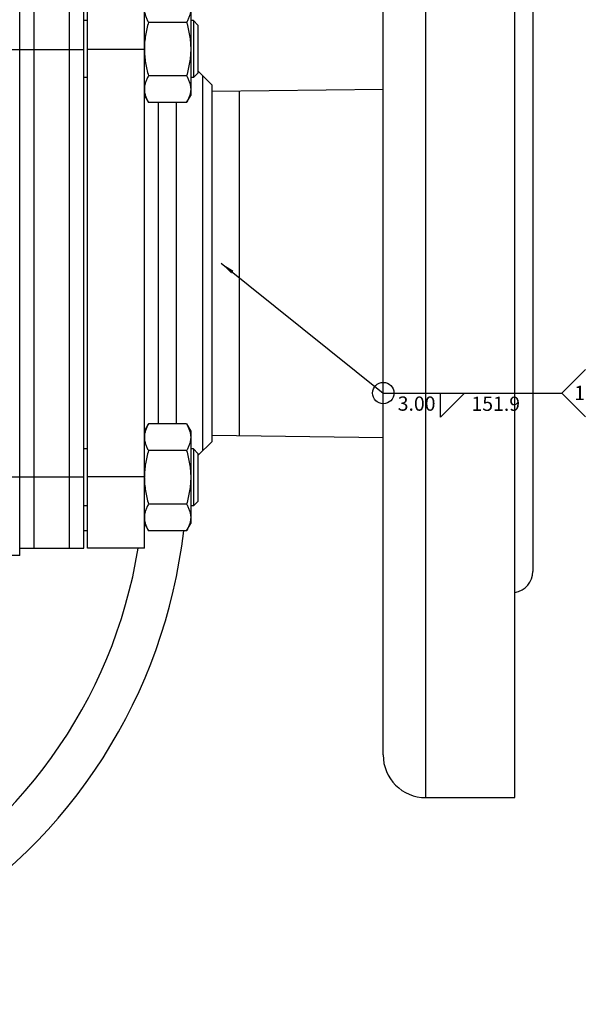
# Model space of a CAD drawing. Units: millimetres. Extents: x -660 to 1368, y -373 to 734.
# Drawn here: x 862 to 941, y 516 to 654 of the extents above; entities that cross this region are included whole.
import ezdxf

# ---------------------------------------------------------------- set-up
doc = ezdxf.new("R2010")
doc.units = ezdxf.units.MM
doc.header["$LTSCALE"] = 19.36
doc.layers.get('0').update_dxf_attribs({"linetype": 'CONTINUOUS'})
doc.layers.add('3_ALL_AXES', color=7, linetype='CONTINUOUS')
doc.layers.add('7_ALL_QUILTS', color=7, linetype='CONTINUOUS')
doc.styles.get("Standard").update_dxf_attribs({"font": 'arial.ttf'})
doc.styles.add('TEXTSTYLE_2', font='arial.ttf')
doc.dimstyles.get("Standard").update_dxf_attribs({"dimtxt": 2, "dimasz": 2, "dimexe": 0.1, "dimexo": 2, "dimtad": 0, "dimtih": 1, "dimtoh": 1, "dimdec": 3, "dimdsep": 46, "dimtxsty": 'STANDARD', "dimblk": '_FILLED', "dimblk1": '_FILLED', "dimblk2": '_FILLED', "dimcen": 0.09, "dimadec": 3, "dimazin": 2, "dimtp": 0.001, "dimtm": 0.001, "dimtfac": 1, "dimtdec": 3, "dimtofl": 0, "dimtmove": 0, "dimatfit": 3, "dimldrblk": '_FILLED', "dimfxl": 1, "dimtolj": 1, "dimarcsym": 0})

# ---------------------------------------------------------------- blocks, each defined once
blk = doc.blocks.new('_FILLED')
at = {"color": 0, "linetype": 'BYBLOCK'}
blk.add_solid([(0, 0), (-1, 0.125), (-1, -0.125)], dxfattribs=at)
blk = doc.blocks.new('FILLET_BL0', base_point=(925.97, 601.61))
at = {"color": 2, "linetype": 'CONTINUOUS'}
for p, q in [((937.58, 601.64), (940.9, 604.96)), ((912.53, 601.64), (937.58, 601.64)), ((920.55, 598.27), (923.92, 601.64)), ((920.55, 598.27), (920.55, 601.63)), ((931.91, 601.64), (931.91, 601.64)), ((937.58, 601.64), (940.9, 598.32))]:
    blk.add_line(p, q, dxfattribs=at)
blk.add_circle((912.54, 601.64), 1.5, dxfattribs=at)
at = {"color": 2, "linetype": 'CONTINUOUS', "style": 'TEXTSTYLE_2'}
for s, p in [('1', (939.34, 600.67)), ('3.00', (914.57, 599.17)), ('151.9', (924.92, 599.15))]:
    blk.add_text(s, height=2, dxfattribs=at).set_placement(p)

msp = doc.modelspace()

# ---------------------------------------------------------------- linework, layer by layer
at = {"color": 7, "linetype": 'CONTINUOUS'}
for p, q in [((861.52, 578.87), (861.52, 660.87)), ((868.52, 579.87), (868.52, 659.87)), ((870.52, 579.87), (870.52, 659.87)), ((871.02, 579.87), (871.02, 659.87)), ((885.52, 656.42), (885.52, 643.42)), ((871.02, 653.92), (870.52, 653.92)), ((884.94, 653.67), (879.6, 653.67)), ((885.89, 653.92), (885.52, 653.92)), ((886.52, 653.3), (885.89, 653.92)), ((885.89, 653.92), (885.89, 645.92)), ((886.52, 653.3), (886.52, 646.55)), ((871.02, 645.92), (870.52, 645.92)), ((884.94, 646.17), (879.6, 646.17)), ((885.89, 645.92), (885.52, 645.92)), ((886.52, 646.55), (885.89, 645.92)), ((879.02, 643.42), (879.6, 642.42)), ((884.94, 642.42), (885.52, 643.42)), ((884.94, 642.42), (879.6, 642.42)), ((879.02, 596.32), (879.6, 597.32)), ((884.94, 597.32), (879.6, 597.32)), ((884.94, 597.32), (885.52, 596.32)), ((885.52, 596.32), (885.52, 583.32)), ((871.02, 593.82), (870.52, 593.82)), ((884.94, 593.57), (879.6, 593.57)), ((885.89, 593.82), (885.52, 593.82)), ((886.52, 593.19), (885.89, 593.82)), ((885.89, 593.82), (885.89, 585.82)), ((886.52, 593.19), (886.52, 586.44)), ((884.94, 586.06), (879.6, 586.06)), ((886.52, 586.44), (885.89, 585.82)), ((871.02, 585.82), (870.52, 585.82)), ((885.89, 585.82), (885.52, 585.82)), ((879.02, 583.32), (879.6, 582.31)), ((884.94, 582.31), (885.52, 583.32)), ((870.52, 582.37), (871.02, 582.37)), ((884.94, 582.31), (879.6, 582.31)), ((861.52, 579.87), (870.52, 579.87)), ((879.02, 579.87), (871.02, 579.87)), ((861.52, 578.87), (860.01, 578.87))]:
    msp.add_line(p, q, dxfattribs=at)
at = {"color": 3, "linetype": 'CONTINUOUS'}
msp.add_line((863.52, 659.87), (863.52, 579.87), dxfattribs=at)
at = {"color": 9, "linetype": 'CONTINUOUS'}
for p, q in [((860.02, 649.87), (870.52, 649.87)), ((879.02, 649.87), (871.02, 649.87)), ((860.01, 589.87), (870.52, 589.87)), ((879.02, 589.87), (871.02, 589.87))]:
    msp.add_line(p, q, dxfattribs=at)
at = {"color": 7, "linetype": 'CONTINUOUS'}
for points, knots in [([(879.02, 655.55), (879.02, 655.47), (879.02, 655.31), (879.06, 654.99), (879.16, 654.59), (879.35, 654.13), (879.51, 653.82), (879.6, 653.67)], [0, 0, 0, 0, 0.119964, 0.240557, 0.485603, 0.738406, 1, 1, 1, 1]), ([(885.52, 655.55), (885.52, 655.47), (885.51, 655.31), (885.47, 654.99), (885.37, 654.59), (885.18, 654.13), (885.02, 653.82), (884.94, 653.67)], [0, 0, 0, 0, 0.119964, 0.240557, 0.485603, 0.738406, 1, 1, 1, 1]), ([(879.6, 653.67), (879.51, 653.37), (879.35, 652.75), (879.16, 651.82), (879.04, 650.87), (879.02, 650.24), (879.02, 649.92)], [0, 0, 0, 0, 0.250015, 0.500019, 0.750012, 1, 1, 1, 1]), ([(884.94, 653.67), (885.02, 653.37), (885.18, 652.75), (885.37, 651.82), (885.49, 650.87), (885.52, 650.24), (885.52, 649.92)], [0, 0, 0, 0, 0.250015, 0.500019, 0.750012, 1, 1, 1, 1]), ([(879.02, 649.87), (879.02, 649.56), (879.05, 648.93), (879.17, 648), (879.35, 647.07), (879.51, 646.47), (879.6, 646.17)], [0, 0, 0, 0, 0.249987, 0.49998, 0.749984, 1, 1, 1, 1]), ([(885.52, 649.92), (885.52, 649.6), (885.49, 648.97), (885.37, 648.02), (885.18, 647.09), (885.02, 646.47), (884.94, 646.17)], [0, 0, 0, 0, 0.249986, 0.499979, 0.749983, 1, 1, 1, 1]), ([(879.6, 646.17), (879.51, 646.02), (879.35, 645.72), (879.16, 645.25), (879.06, 644.85), (879.02, 644.53), (879.02, 644.37), (879.02, 644.29)], [0, 0, 0, 0, 0.261592, 0.514394, 0.759441, 0.880036, 1, 1, 1, 1]), ([(884.94, 646.17), (885.02, 646.02), (885.18, 645.72), (885.37, 645.25), (885.47, 644.85), (885.51, 644.53), (885.52, 644.37), (885.52, 644.29)], [0, 0, 0, 0, 0.261592, 0.514394, 0.759441, 0.880036, 1, 1, 1, 1]), ([(879.02, 644.29), (879.02, 644.21), (879.02, 644.05), (879.06, 643.73), (879.16, 643.33), (879.35, 642.87), (879.51, 642.57), (879.6, 642.42)], [0, 0, 0, 0, 0.119964, 0.240557, 0.485603, 0.738406, 1, 1, 1, 1]), ([(885.52, 644.29), (885.52, 644.21), (885.51, 644.05), (885.47, 643.73), (885.37, 643.33), (885.18, 642.87), (885.02, 642.57), (884.94, 642.42)], [0, 0, 0, 0, 0.119964, 0.240557, 0.485603, 0.738406, 1, 1, 1, 1]), ([(879.6, 597.32), (879.51, 597.17), (879.35, 596.87), (879.16, 596.4), (879.06, 596), (879.02, 595.68), (879.02, 595.53), (879.02, 595.45)], [0, 0, 0, 0, 0.261592, 0.514394, 0.759441, 0.880036, 1, 1, 1, 1]), ([(884.94, 597.32), (885.02, 597.17), (885.18, 596.87), (885.37, 596.4), (885.47, 596), (885.51, 595.68), (885.52, 595.53), (885.52, 595.45)], [0, 0, 0, 0, 0.261592, 0.514394, 0.759441, 0.880036, 1, 1, 1, 1]), ([(879.02, 595.45), (879.02, 595.37), (879.02, 595.21), (879.06, 594.89), (879.16, 594.49), (879.35, 594.02), (879.51, 593.72), (879.6, 593.57)], [0, 0, 0, 0, 0.119964, 0.240557, 0.485603, 0.738406, 1, 1, 1, 1]), ([(885.52, 595.45), (885.52, 595.37), (885.51, 595.21), (885.47, 594.89), (885.37, 594.49), (885.18, 594.02), (885.02, 593.72), (884.94, 593.57)], [0, 0, 0, 0, 0.119964, 0.240557, 0.485603, 0.738406, 1, 1, 1, 1]), ([(879.6, 593.57), (879.51, 593.27), (879.35, 592.66), (879.17, 591.74), (879.05, 590.81), (879.02, 590.18), (879.02, 589.87)], [0, 0, 0, 0, 0.250014, 0.500017, 0.750011, 1, 1, 1, 1]), ([(884.94, 593.57), (885.02, 593.26), (885.18, 592.65), (885.37, 591.72), (885.49, 590.77), (885.52, 590.13), (885.52, 589.82)], [0, 0, 0, 0, 0.250015, 0.500019, 0.750012, 1, 1, 1, 1]), ([(879.02, 589.82), (879.02, 589.5), (879.04, 588.86), (879.16, 587.92), (879.35, 586.98), (879.51, 586.37), (879.6, 586.06)], [0, 0, 0, 0, 0.249986, 0.499979, 0.749983, 1, 1, 1, 1]), ([(885.52, 589.82), (885.52, 589.5), (885.49, 588.86), (885.37, 587.92), (885.18, 586.98), (885.02, 586.37), (884.94, 586.06)], [0, 0, 0, 0, 0.249986, 0.499979, 0.749983, 1, 1, 1, 1]), ([(879.6, 586.06), (879.51, 585.91), (879.35, 585.61), (879.16, 585.14), (879.06, 584.75), (879.02, 584.43), (879.02, 584.27), (879.02, 584.19)], [0, 0, 0, 0, 0.261592, 0.514394, 0.759441, 0.880036, 1, 1, 1, 1]), ([(884.94, 586.06), (885.02, 585.91), (885.18, 585.61), (885.37, 585.14), (885.47, 584.75), (885.51, 584.43), (885.52, 584.27), (885.52, 584.19)], [0, 0, 0, 0, 0.261592, 0.514394, 0.759441, 0.880036, 1, 1, 1, 1]), ([(879.02, 584.19), (879.02, 584.11), (879.02, 583.95), (879.06, 583.63), (879.16, 583.23), (879.35, 582.76), (879.51, 582.46), (879.6, 582.31)], [0, 0, 0, 0, 0.119964, 0.240557, 0.485603, 0.738406, 1, 1, 1, 1]), ([(885.52, 584.19), (885.52, 584.11), (885.51, 583.95), (885.47, 583.63), (885.37, 583.23), (885.18, 582.76), (885.02, 582.46), (884.94, 582.31)], [0, 0, 0, 0, 0.119964, 0.240557, 0.485603, 0.738406, 1, 1, 1, 1])]:
    msp.add_open_spline(points, degree=3, knots=knots, dxfattribs=at)
at = {"layer": '3_ALL_AXES', "color": 9, "linetype": 'CONTINUOUS'}
for p, q in [((918.52, 544.87), (918.52, 694.87)), ((881.02, 597.32), (881.02, 642.42))]:
    msp.add_line(p, q, dxfattribs=at)
at = {"layer": '3_ALL_AXES', "color": 7, "linetype": 'CONTINUOUS'}
for p, q in [((931.02, 544.87), (931.02, 694.87)), ((912.52, 550.87), (912.52, 688.87)), ((933.52, 663.12), (933.52, 576.62)), ((879.02, 579.87), (879.02, 659.87)), ((888.52, 644.87), (886.52, 646.87)), ((888.52, 594.87), (888.52, 644.87)), ((888.52, 644.02), (912.52, 644.3)), ((883.52, 597.32), (883.52, 642.42)), ((888.52, 595.72), (912.52, 595.43)), ((888.52, 594.87), (886.52, 592.87)), ((863.52, 579.87), (868.52, 579.87)), ((918.52, 544.87), (931.02, 544.87))]:
    msp.add_line(p, q, dxfattribs=at)
for centre, radius, start, end in [((810.02, 590.87), 75, 249.3086, 353.4481), ((930.52, 576.62), 3, 279.5946, 360), ((918.52, 550.87), 6, 180, 270)]:
    msp.add_arc(centre, radius, start, end, dxfattribs=at)
at = {"layer": '3_ALL_AXES', "color": 9, "linetype": 'CONTINUOUS'}
msp.add_arc((810.02, 590.87), 69, 244.3384, 350.8266, dxfattribs=at)
at = {"layer": '7_ALL_QUILTS', "color": 7, "linetype": 'CONTINUOUS'}
for p, q in [((887.23, 593.59), (887.23, 646.15)), ((892.36, 595.67), (892.36, 644.06)), ((863.52, 622.87), (863.52, 616.87))]:
    msp.add_line(p, q, dxfattribs=at)

# ---------------------------------------------------------------- block references
at = {"color": 2, "linetype": 'CONTINUOUS'}
msp.add_blockref('FILLET_BL0', (925.97, 601.61), dxfattribs=at)

# ---------------------------------------------------------------- leaders
msp.add_leader([(889.8, 619.87), (912.53, 601.64)], dimstyle='STANDARD', override={"dimtad": 0}, dxfattribs=at)

doc.saveas('drawing.dxf')
